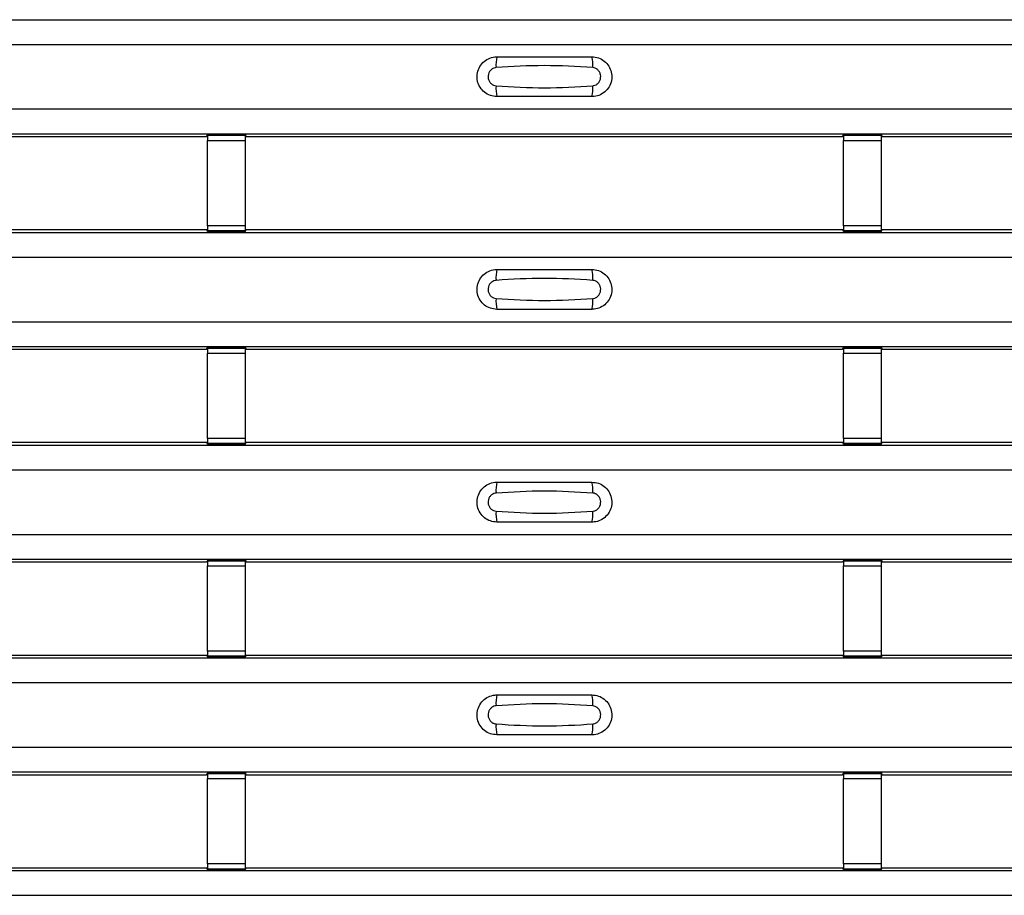
# Model space of a CAD drawing. Units: millimetres. Extents: x -10 to 1788, y 21 to 881.
# Drawn here: x 287 to 339, y 268 to 314 of the extents above; entities that cross this region are included whole.
import ezdxf

# ---------------------------------------------------------------- set-up
doc = ezdxf.new("R2010")
doc.units = ezdxf.units.MM
doc.layers.add('ARTICLE NUMBER', color=7, linetype='Continuous')

# ---------------------------------------------------------------- blocks, each defined once
blk = doc.blocks.new('1370166_001_Top_view')
for p, q in [((-295, 293.2), (295, 293.2)), ((-295, 293.2), (295, 293.2)), ((-295, 291.9), (295, 291.9)), ((-295, 288.5), (295, 288.5)), ((-295, 287.2), (295, 287.2)), ((-295, 287.2), (295, 287.2)), ((-116.205, 287.05), (-84.795, 287.05)), ((-84.795, 287.05), (-84.75, 287.118)), ((-82.75, 287.143), (-84.75, 287.143)), ((-84.75, 287.143), (-84.75, 287.142)), ((-84.75, 287.142), (-84.75, 287.098)), ((-84.75, 287.142), (-82.75, 287.142)), ((-82.75, 287.098), (-84.75, 287.098)), ((-84.75, 287.098), (-84.75, 286.848)), ((-84.75, 282.352), (-84.75, 286.848)), ((-84.75, 286.848), (-82.75, 286.848)), ((-84.734, 287.143), (-84.725, 287.156)), ((-84.725, 287.156), (-84.425, 287.156)), ((-84.425, 287.155), (-84.433, 287.143)), ((-84.425, 287.156), (-84.425, 287.155)), ((-84.425, 287.156), (-84.425, 287.155)), ((-84.425, 287.155), (-84.425, 287.155)), ((-83.075, 287.156), (-82.775, 287.156)), ((-83.075, 287.155), (-83.075, 287.156)), ((-83.075, 287.155), (-83.075, 287.156)), ((-83.075, 287.155), (-83.075, 287.155)), ((-83.067, 287.143), (-83.075, 287.155)), ((-82.775, 287.156), (-82.766, 287.143)), ((-82.75, 287.142), (-82.75, 287.143)), ((-82.75, 287.142), (-82.75, 287.098)), ((-82.75, 287.118), (-82.705, 287.05)), ((-82.75, 286.848), (-82.75, 287.098)), ((-82.75, 282.352), (-82.75, 286.848)), ((-82.705, 287.05), (-51.295, 287.05)), ((-51.295, 287.05), (-51.25, 287.118)), ((-49.25, 287.143), (-51.25, 287.143)), ((-51.25, 287.143), (-51.25, 287.142)), ((-51.25, 287.142), (-51.25, 287.098)), ((-51.25, 287.142), (-49.25, 287.142)), ((-49.25, 287.098), (-51.25, 287.098)), ((-51.25, 287.098), (-51.25, 286.848)), ((-51.25, 282.352), (-51.25, 286.848)), ((-51.25, 286.848), (-49.25, 286.848)), ((-51.234, 287.143), (-51.225, 287.156)), ((-51.225, 287.156), (-50.925, 287.156)), ((-50.925, 287.155), (-50.933, 287.143)), ((-50.925, 287.156), (-50.925, 287.155)), ((-50.925, 287.156), (-50.925, 287.155)), ((-50.925, 287.155), (-50.925, 287.155)), ((-49.575, 287.156), (-49.275, 287.156)), ((-49.575, 287.155), (-49.575, 287.156)), ((-49.575, 287.155), (-49.575, 287.156)), ((-49.575, 287.155), (-49.575, 287.155)), ((-49.567, 287.143), (-49.575, 287.155)), ((-49.275, 287.156), (-49.266, 287.143)), ((-49.25, 287.142), (-49.25, 287.143)), ((-49.25, 287.142), (-49.25, 287.098)), ((-49.25, 287.118), (-49.205, 287.05)), ((-49.25, 286.848), (-49.25, 287.098)), ((-49.25, 282.352), (-49.25, 286.848)), ((-49.205, 287.05), (-17.795, 287.05)), ((-116.205, 282.15), (-84.795, 282.15)), ((-84.75, 282.082), (-84.795, 282.15)), ((-84.75, 282.352), (-84.75, 282.102)), ((-82.75, 282.352), (-84.75, 282.352)), ((-82.75, 282.102), (-82.75, 282.352)), ((-82.705, 282.15), (-82.75, 282.082)), ((-82.705, 282.15), (-51.295, 282.15)), ((-51.25, 282.082), (-51.295, 282.15)), ((-51.25, 282.352), (-51.25, 282.102)), ((-49.25, 282.352), (-51.25, 282.352)), ((-49.25, 282.102), (-49.25, 282.352)), ((-49.205, 282.15), (-49.25, 282.082)), ((-49.205, 282.15), (-17.795, 282.15)), ((-295, 282), (295, 282)), ((-295, 282), (295, 282)), ((-84.75, 282.102), (-82.75, 282.102)), ((-84.75, 282.058), (-84.75, 282.102)), ((-84.75, 282.058), (-84.75, 282.057)), ((-82.75, 282.058), (-84.75, 282.058)), ((-84.75, 282.057), (-82.75, 282.057)), ((-84.725, 282.044), (-84.734, 282.057)), ((-84.425, 282.044), (-84.725, 282.044)), ((-84.425, 282.045), (-84.425, 282.044)), ((-84.425, 282.044), (-84.425, 282.045)), ((-83.075, 282.044), (-83.075, 282.045)), ((-83.075, 282.045), (-83.075, 282.044)), ((-82.775, 282.044), (-83.075, 282.044)), ((-82.766, 282.057), (-82.775, 282.044)), ((-82.75, 282.058), (-82.75, 282.102)), ((-82.75, 282.057), (-82.75, 282.058)), ((-51.25, 282.102), (-49.25, 282.102)), ((-51.25, 282.058), (-51.25, 282.102)), ((-51.25, 282.058), (-51.25, 282.057)), ((-49.25, 282.058), (-51.25, 282.058)), ((-51.25, 282.057), (-49.25, 282.057)), ((-51.225, 282.044), (-51.234, 282.057)), ((-50.925, 282.044), (-51.225, 282.044)), ((-50.925, 282.045), (-50.925, 282.044)), ((-50.925, 282.044), (-50.925, 282.045)), ((-49.575, 282.044), (-49.575, 282.045)), ((-49.575, 282.045), (-49.575, 282.044)), ((-49.275, 282.044), (-49.575, 282.044)), ((-49.266, 282.057), (-49.275, 282.044)), ((-49.25, 282.058), (-49.25, 282.102)), ((-49.25, 282.057), (-49.25, 282.058)), ((-295, 280.7), (295, 280.7)), ((-295, 277.3), (295, 277.3)), ((-295, 276), (295, 276)), ((-295, 276), (295, 276)), ((-84.795, 275.85), (-84.75, 275.918)), ((-82.75, 275.943), (-84.75, 275.943)), ((-84.75, 275.943), (-84.75, 275.942)), ((-84.75, 275.942), (-84.75, 275.898)), ((-84.75, 275.942), (-82.75, 275.942)), ((-82.75, 275.898), (-84.75, 275.898)), ((-84.75, 275.898), (-84.75, 275.648)), ((-84.734, 275.943), (-84.725, 275.956)), ((-84.725, 275.956), (-84.425, 275.956)), ((-84.425, 275.955), (-84.433, 275.943)), ((-84.425, 275.956), (-84.425, 275.955)), ((-84.425, 275.956), (-84.425, 275.955)), ((-84.425, 275.955), (-84.425, 275.955)), ((-83.075, 275.956), (-82.775, 275.956)), ((-83.075, 275.955), (-83.075, 275.956)), ((-83.075, 275.955), (-83.075, 275.956)), ((-83.075, 275.955), (-83.075, 275.955)), ((-83.067, 275.943), (-83.075, 275.955)), ((-82.775, 275.956), (-82.766, 275.943)), ((-82.75, 275.942), (-82.75, 275.943)), ((-82.75, 275.942), (-82.75, 275.898)), ((-82.75, 275.918), (-82.705, 275.85)), ((-82.75, 275.648), (-82.75, 275.898)), ((-51.295, 275.85), (-51.25, 275.918)), ((-49.25, 275.943), (-51.25, 275.943)), ((-51.25, 275.943), (-51.25, 275.942)), ((-51.25, 275.942), (-51.25, 275.898)), ((-51.25, 275.942), (-49.25, 275.942)), ((-49.25, 275.898), (-51.25, 275.898)), ((-51.25, 275.898), (-51.25, 275.648)), ((-51.234, 275.943), (-51.225, 275.956)), ((-51.225, 275.956), (-50.925, 275.956)), ((-50.925, 275.955), (-50.933, 275.943)), ((-50.925, 275.956), (-50.925, 275.955)), ((-50.925, 275.956), (-50.925, 275.955)), ((-50.925, 275.955), (-50.925, 275.955)), ((-49.575, 275.956), (-49.275, 275.956)), ((-49.575, 275.955), (-49.575, 275.956)), ((-49.575, 275.955), (-49.575, 275.956)), ((-49.575, 275.955), (-49.575, 275.955)), ((-49.567, 275.943), (-49.575, 275.955)), ((-49.275, 275.956), (-49.266, 275.943)), ((-49.25, 275.942), (-49.25, 275.943)), ((-49.25, 275.942), (-49.25, 275.898)), ((-49.25, 275.918), (-49.205, 275.85)), ((-49.25, 275.648), (-49.25, 275.898)), ((-116.205, 275.85), (-84.795, 275.85)), ((-84.75, 271.152), (-84.75, 275.648)), ((-84.75, 275.648), (-82.75, 275.648)), ((-82.75, 271.152), (-82.75, 275.648)), ((-82.705, 275.85), (-51.295, 275.85)), ((-51.25, 271.152), (-51.25, 275.648)), ((-51.25, 275.648), (-49.25, 275.648)), ((-49.25, 271.152), (-49.25, 275.648)), ((-49.205, 275.85), (-17.795, 275.85)), ((-295, 270.8), (295, 270.8)), ((-295, 270.8), (295, 270.8)), ((-116.205, 270.95), (-84.795, 270.95)), ((-84.75, 270.882), (-84.795, 270.95)), ((-84.75, 271.152), (-84.75, 270.902)), ((-82.75, 271.152), (-84.75, 271.152)), ((-84.75, 270.902), (-82.75, 270.902)), ((-84.75, 270.858), (-84.75, 270.902)), ((-84.75, 270.858), (-84.75, 270.857)), ((-82.75, 270.858), (-84.75, 270.858)), ((-84.75, 270.857), (-82.75, 270.857)), ((-84.725, 270.844), (-84.734, 270.857)), ((-84.425, 270.844), (-84.725, 270.844)), ((-84.425, 270.845), (-84.425, 270.844)), ((-84.425, 270.844), (-84.425, 270.845)), ((-83.075, 270.844), (-83.075, 270.845)), ((-83.075, 270.845), (-83.075, 270.844)), ((-82.775, 270.844), (-83.075, 270.844)), ((-82.766, 270.857), (-82.775, 270.844)), ((-82.75, 270.902), (-82.75, 271.152)), ((-82.705, 270.95), (-82.75, 270.882)), ((-82.75, 270.858), (-82.75, 270.902)), ((-82.75, 270.857), (-82.75, 270.858)), ((-82.705, 270.95), (-51.295, 270.95)), ((-51.25, 270.882), (-51.295, 270.95)), ((-51.25, 271.152), (-51.25, 270.902)), ((-49.25, 271.152), (-51.25, 271.152)), ((-51.25, 270.902), (-49.25, 270.902)), ((-51.25, 270.858), (-51.25, 270.902)), ((-51.25, 270.858), (-51.25, 270.857)), ((-49.25, 270.858), (-51.25, 270.858)), ((-51.25, 270.857), (-49.25, 270.857)), ((-51.225, 270.844), (-51.234, 270.857)), ((-50.925, 270.844), (-51.225, 270.844)), ((-50.925, 270.845), (-50.925, 270.844)), ((-50.925, 270.844), (-50.925, 270.845)), ((-49.575, 270.844), (-49.575, 270.845)), ((-49.575, 270.845), (-49.575, 270.844)), ((-49.275, 270.844), (-49.575, 270.844)), ((-49.266, 270.857), (-49.275, 270.844)), ((-49.25, 270.902), (-49.25, 271.152)), ((-49.205, 270.95), (-49.25, 270.882)), ((-49.25, 270.858), (-49.25, 270.902)), ((-49.25, 270.857), (-49.25, 270.858)), ((-49.205, 270.95), (-17.795, 270.95)), ((-295, 269.5), (295, 269.5)), ((-295, 266.1), (295, 266.1)), ((-295, 264.8), (295, 264.8)), ((-295, 264.8), (295, 264.8)), ((-116.205, 264.65), (-84.795, 264.65)), ((-84.795, 264.65), (-84.75, 264.718)), ((-82.75, 264.743), (-84.75, 264.743)), ((-84.75, 264.743), (-84.75, 264.742)), ((-84.75, 264.742), (-84.75, 264.698)), ((-84.75, 264.742), (-82.75, 264.742)), ((-82.75, 264.698), (-84.75, 264.698)), ((-84.75, 264.698), (-84.75, 264.448)), ((-84.734, 264.743), (-84.725, 264.756)), ((-84.725, 264.756), (-84.425, 264.756)), ((-84.425, 264.755), (-84.433, 264.743)), ((-84.425, 264.756), (-84.425, 264.755)), ((-84.425, 264.756), (-84.425, 264.755)), ((-84.425, 264.755), (-84.425, 264.755)), ((-83.075, 264.756), (-82.775, 264.756)), ((-83.075, 264.755), (-83.075, 264.756)), ((-83.075, 264.755), (-83.075, 264.756)), ((-83.075, 264.755), (-83.075, 264.755)), ((-83.067, 264.743), (-83.075, 264.755)), ((-82.775, 264.756), (-82.766, 264.743)), ((-82.75, 264.742), (-82.75, 264.743)), ((-82.75, 264.742), (-82.75, 264.698)), ((-82.75, 264.718), (-82.705, 264.65)), ((-82.75, 264.448), (-82.75, 264.698)), ((-82.705, 264.65), (-51.295, 264.65)), ((-51.295, 264.65), (-51.25, 264.718)), ((-49.25, 264.743), (-51.25, 264.743)), ((-51.25, 264.743), (-51.25, 264.742)), ((-51.25, 264.742), (-51.25, 264.698)), ((-51.25, 264.742), (-49.25, 264.742)), ((-49.25, 264.698), (-51.25, 264.698)), ((-51.25, 264.698), (-51.25, 264.448)), ((-51.234, 264.743), (-51.225, 264.756)), ((-51.225, 264.756), (-50.925, 264.756)), ((-50.925, 264.755), (-50.933, 264.743)), ((-50.925, 264.756), (-50.925, 264.755)), ((-50.925, 264.756), (-50.925, 264.755)), ((-50.925, 264.755), (-50.925, 264.755)), ((-49.575, 264.756), (-49.275, 264.756)), ((-49.575, 264.755), (-49.575, 264.756)), ((-49.575, 264.755), (-49.575, 264.756)), ((-49.575, 264.755), (-49.575, 264.755)), ((-49.567, 264.743), (-49.575, 264.755)), ((-49.275, 264.756), (-49.266, 264.743)), ((-49.25, 264.742), (-49.25, 264.743)), ((-49.25, 264.742), (-49.25, 264.698)), ((-49.25, 264.718), (-49.205, 264.65)), ((-49.25, 264.448), (-49.25, 264.698)), ((-49.205, 264.65), (-17.795, 264.65)), ((-84.75, 259.952), (-84.75, 264.448)), ((-84.75, 264.448), (-82.75, 264.448)), ((-82.75, 259.952), (-82.75, 264.448)), ((-51.25, 259.952), (-51.25, 264.448)), ((-51.25, 264.448), (-49.25, 264.448)), ((-49.25, 259.952), (-49.25, 264.448)), ((-84.75, 259.952), (-84.75, 259.702)), ((-82.75, 259.952), (-84.75, 259.952)), ((-82.75, 259.702), (-82.75, 259.952)), ((-51.25, 259.952), (-51.25, 259.702)), ((-49.25, 259.952), (-51.25, 259.952)), ((-49.25, 259.702), (-49.25, 259.952)), ((-295, 259.6), (295, 259.6)), ((-295, 259.6), (295, 259.6)), ((-116.205, 259.75), (-84.795, 259.75)), ((-84.75, 259.682), (-84.795, 259.75)), ((-84.75, 259.702), (-82.75, 259.702)), ((-84.75, 259.658), (-84.75, 259.702)), ((-84.75, 259.658), (-84.75, 259.657)), ((-82.75, 259.658), (-84.75, 259.658)), ((-84.75, 259.657), (-82.75, 259.657)), ((-84.725, 259.644), (-84.734, 259.657)), ((-84.425, 259.644), (-84.725, 259.644)), ((-84.425, 259.645), (-84.425, 259.644)), ((-84.425, 259.644), (-84.425, 259.645)), ((-83.075, 259.644), (-83.075, 259.645)), ((-83.075, 259.645), (-83.075, 259.644)), ((-82.775, 259.644), (-83.075, 259.644)), ((-82.766, 259.657), (-82.775, 259.644)), ((-82.705, 259.75), (-82.75, 259.682)), ((-82.75, 259.658), (-82.75, 259.702)), ((-82.75, 259.657), (-82.75, 259.658)), ((-82.705, 259.75), (-51.295, 259.75)), ((-51.25, 259.682), (-51.295, 259.75)), ((-51.25, 259.702), (-49.25, 259.702)), ((-51.25, 259.658), (-51.25, 259.702)), ((-51.25, 259.658), (-51.25, 259.657)), ((-49.25, 259.658), (-51.25, 259.658)), ((-51.25, 259.657), (-49.25, 259.657)), ((-51.225, 259.644), (-51.234, 259.657)), ((-50.925, 259.644), (-51.225, 259.644)), ((-50.925, 259.645), (-50.925, 259.644)), ((-50.925, 259.644), (-50.925, 259.645)), ((-49.575, 259.644), (-49.575, 259.645)), ((-49.575, 259.645), (-49.575, 259.644)), ((-49.275, 259.644), (-49.575, 259.644)), ((-49.266, 259.657), (-49.275, 259.644)), ((-49.205, 259.75), (-49.25, 259.682)), ((-49.25, 259.658), (-49.25, 259.702)), ((-49.25, 259.657), (-49.25, 259.658)), ((-49.205, 259.75), (-17.795, 259.75)), ((-295, 258.3), (295, 258.3)), ((-295, 254.9), (295, 254.9)), ((-295, 253.6), (295, 253.6)), ((-295, 253.6), (295, 253.6)), ((-116.205, 253.45), (-84.795, 253.45)), ((-84.795, 253.45), (-84.75, 253.518)), ((-82.75, 253.543), (-84.75, 253.543)), ((-84.75, 253.543), (-84.75, 253.542)), ((-84.75, 253.542), (-84.75, 253.498)), ((-84.75, 253.542), (-82.75, 253.542)), ((-82.75, 253.498), (-84.75, 253.498)), ((-84.75, 253.498), (-84.75, 253.248)), ((-84.75, 248.752), (-84.75, 253.248)), ((-84.75, 253.248), (-82.75, 253.248)), ((-84.734, 253.543), (-84.725, 253.556)), ((-84.725, 253.556), (-84.425, 253.556)), ((-84.425, 253.555), (-84.433, 253.543)), ((-84.425, 253.556), (-84.425, 253.555)), ((-84.425, 253.556), (-84.425, 253.555)), ((-84.425, 253.555), (-84.425, 253.555)), ((-83.075, 253.556), (-82.775, 253.556)), ((-83.075, 253.555), (-83.075, 253.556)), ((-83.075, 253.555), (-83.075, 253.556)), ((-83.075, 253.555), (-83.075, 253.555)), ((-83.067, 253.543), (-83.075, 253.555)), ((-82.775, 253.556), (-82.766, 253.543)), ((-82.75, 253.542), (-82.75, 253.543)), ((-82.75, 253.542), (-82.75, 253.498)), ((-82.75, 253.518), (-82.705, 253.45)), ((-82.75, 253.248), (-82.75, 253.498)), ((-82.75, 248.752), (-82.75, 253.248)), ((-82.705, 253.45), (-51.295, 253.45)), ((-51.295, 253.45), (-51.25, 253.518)), ((-49.25, 253.543), (-51.25, 253.543)), ((-51.25, 253.543), (-51.25, 253.542)), ((-51.25, 253.542), (-51.25, 253.498)), ((-51.25, 253.542), (-49.25, 253.542)), ((-49.25, 253.498), (-51.25, 253.498)), ((-51.25, 253.498), (-51.25, 253.248)), ((-51.25, 248.752), (-51.25, 253.248)), ((-51.25, 253.248), (-49.25, 253.248)), ((-51.234, 253.543), (-51.225, 253.556)), ((-51.225, 253.556), (-50.925, 253.556)), ((-50.925, 253.555), (-50.933, 253.543)), ((-50.925, 253.556), (-50.925, 253.555)), ((-50.925, 253.556), (-50.925, 253.555)), ((-50.925, 253.555), (-50.925, 253.555)), ((-49.575, 253.556), (-49.275, 253.556)), ((-49.575, 253.555), (-49.575, 253.556)), ((-49.575, 253.555), (-49.575, 253.556)), ((-49.575, 253.555), (-49.575, 253.555)), ((-49.567, 253.543), (-49.575, 253.555)), ((-49.275, 253.556), (-49.266, 253.543)), ((-49.25, 253.542), (-49.25, 253.543)), ((-49.25, 253.542), (-49.25, 253.498)), ((-49.25, 253.518), (-49.205, 253.45)), ((-49.25, 253.248), (-49.25, 253.498)), ((-49.25, 248.752), (-49.25, 253.248)), ((-49.205, 253.45), (-17.795, 253.45)), ((-295, 248.4), (295, 248.4)), ((-295, 248.4), (295, 248.4)), ((-116.205, 248.55), (-84.795, 248.55)), ((-84.75, 248.482), (-84.795, 248.55)), ((-84.75, 248.752), (-84.75, 248.502)), ((-82.75, 248.752), (-84.75, 248.752)), ((-84.75, 248.502), (-82.75, 248.502)), ((-84.75, 248.458), (-84.75, 248.502)), ((-84.75, 248.458), (-84.75, 248.457)), ((-82.75, 248.458), (-84.75, 248.458)), ((-84.75, 248.457), (-82.75, 248.457)), ((-84.725, 248.444), (-84.734, 248.457)), ((-84.425, 248.444), (-84.725, 248.444)), ((-84.425, 248.445), (-84.425, 248.444)), ((-84.425, 248.444), (-84.425, 248.445)), ((-83.075, 248.444), (-83.075, 248.445)), ((-83.075, 248.445), (-83.075, 248.444)), ((-82.775, 248.444), (-83.075, 248.444)), ((-82.766, 248.457), (-82.775, 248.444)), ((-82.75, 248.502), (-82.75, 248.752)), ((-82.705, 248.55), (-82.75, 248.482)), ((-82.75, 248.458), (-82.75, 248.502)), ((-82.75, 248.457), (-82.75, 248.458)), ((-82.705, 248.55), (-51.295, 248.55)), ((-51.25, 248.482), (-51.295, 248.55)), ((-51.25, 248.752), (-51.25, 248.502)), ((-49.25, 248.752), (-51.25, 248.752)), ((-51.25, 248.502), (-49.25, 248.502)), ((-51.25, 248.458), (-51.25, 248.502)), ((-51.25, 248.458), (-51.25, 248.457)), ((-49.25, 248.458), (-51.25, 248.458)), ((-51.25, 248.457), (-49.25, 248.457)), ((-51.225, 248.444), (-51.234, 248.457)), ((-50.925, 248.444), (-51.225, 248.444)), ((-50.925, 248.445), (-50.925, 248.444)), ((-50.925, 248.444), (-50.925, 248.445)), ((-49.575, 248.444), (-49.575, 248.445)), ((-49.575, 248.445), (-49.575, 248.444)), ((-49.275, 248.444), (-49.575, 248.444)), ((-49.266, 248.457), (-49.275, 248.444)), ((-49.25, 248.502), (-49.25, 248.752)), ((-49.205, 248.55), (-49.25, 248.482)), ((-49.25, 248.458), (-49.25, 248.502)), ((-49.25, 248.457), (-49.25, 248.458)), ((-49.205, 248.55), (-17.795, 248.55)), ((-295, 247.1), (295, 247.1))]:
    blk.add_line(p, q)
for centre, start, end in [((-67.603, 290.809), 166.9074, 183.8529), ((-66.397, 290.809), 356.1468, 13.0936), ((-67.603, 289.591), 176.1472, 193.0924), ((-66.397, 289.591), 346.9065, 3.8531), ((-67.603, 279.609), 166.9074, 183.8529), ((-66.397, 279.609), 356.1468, 13.0936), ((-67.603, 278.391), 176.1472, 193.0924), ((-66.397, 278.391), 346.9065, 3.8531), ((-67.603, 268.409), 166.9074, 183.8529), ((-66.397, 268.409), 356.1468, 13.0936), ((-67.603, 267.191), 176.1472, 193.0924), ((-66.397, 267.191), 346.9065, 3.8531), ((-67.603, 257.209), 166.9074, 183.8529), ((-66.397, 257.209), 356.1468, 13.0936), ((-67.603, 255.991), 176.1472, 193.0924), ((-66.397, 255.991), 346.9065, 3.8531)]:
    blk.add_arc(centre, 1.948, start, end)
for points, knots in [([(-69.5, 289.15), (-69.618, 289.162), (-69.853, 289.185), (-70.167, 289.365), (-70.406, 289.63), (-70.543, 289.962), (-70.563, 290.321), (-70.463, 290.666), (-70.255, 290.959), (-69.962, 291.165), (-69.694, 291.243), (-69.538, 291.249), (-69.5, 291.25)], [0, 0, 0, 0, 0.10701, 0.2141271, 0.3212851, 0.4285842, 0.5359451, 0.6433087, 0.7506731, 0.8579939, 0.9651215, 1, 1, 1, 1]), ([(-69.5, 291.25), (-68.669, 291.25), (-67.002, 291.25), (-65.336, 291.25), (-64.5, 291.25)], [0, 0, 0, 0, 0.4986, 1, 1, 1, 1]), ([(-64.5, 291.25), (-64.382, 291.238), (-64.147, 291.215), (-63.833, 291.035), (-63.594, 290.77), (-63.457, 290.438), (-63.437, 290.079), (-63.537, 289.734), (-63.745, 289.441), (-64.038, 289.235), (-64.306, 289.157), (-64.462, 289.151), (-64.5, 289.15)], [0, 0, 0, 0, 0.10701, 0.214127, 0.321285, 0.428584, 0.535945, 0.643309, 0.750673, 0.857994, 0.965122, 1, 1, 1, 1]), ([(-69.546, 290.678), (-69.561, 290.676), (-69.623, 290.671), (-69.729, 290.63), (-69.846, 290.537), (-69.93, 290.406), (-69.971, 290.253), (-69.962, 290.095), (-69.907, 289.948), (-69.811, 289.829), (-69.687, 289.746), (-69.592, 289.73), (-69.546, 289.722)], [0, 0, 0, 0, 0.032112, 0.133594, 0.239684, 0.349692, 0.462127, 0.575173, 0.686937, 0.79559, 0.90006, 1, 1, 1, 1]), ([(-64.454, 290.678), (-65.305, 290.73), (-67.002, 290.835), (-68.7, 290.73), (-69.546, 290.678)], [0, 0, 0, 0, 0.5014041, 1, 1, 1, 1]), ([(-64.454, 289.722), (-64.439, 289.724), (-64.377, 289.729), (-64.271, 289.77), (-64.154, 289.863), (-64.07, 289.994), (-64.029, 290.146), (-64.038, 290.305), (-64.093, 290.452), (-64.189, 290.571), (-64.313, 290.654), (-64.408, 290.67), (-64.454, 290.678)], [0, 0, 0, 0, 0.032112, 0.133595, 0.239686, 0.349694, 0.462129, 0.575174, 0.686936, 0.79559, 0.90006, 1, 1, 1, 1]), ([(-69.546, 289.722), (-68.695, 289.67), (-66.998, 289.565), (-65.3, 289.67), (-64.454, 289.722)], [0, 0, 0, 0, 0.501402, 1, 1, 1, 1]), ([(-64.5, 289.15), (-65.331, 289.15), (-66.998, 289.15), (-68.664, 289.15), (-69.5, 289.15)], [0, 0, 0, 0, 0.4986, 1, 1, 1, 1]), ([(-69.5, 277.95), (-69.618, 277.962), (-69.853, 277.985), (-70.167, 278.165), (-70.406, 278.43), (-70.543, 278.762), (-70.563, 279.121), (-70.463, 279.466), (-70.255, 279.759), (-69.962, 279.965), (-69.694, 280.043), (-69.538, 280.049), (-69.5, 280.05)], [0, 0, 0, 0, 0.10701, 0.2141271, 0.3212851, 0.4285842, 0.5359451, 0.6433087, 0.7506731, 0.8579939, 0.9651215, 1, 1, 1, 1]), ([(-69.5, 280.05), (-68.669, 280.05), (-67.002, 280.05), (-65.336, 280.05), (-64.5, 280.05)], [0, 0, 0, 0, 0.4986, 1, 1, 1, 1]), ([(-64.5, 280.05), (-64.382, 280.038), (-64.147, 280.015), (-63.833, 279.835), (-63.594, 279.57), (-63.457, 279.238), (-63.437, 278.879), (-63.537, 278.534), (-63.745, 278.241), (-64.038, 278.035), (-64.306, 277.957), (-64.462, 277.951), (-64.5, 277.95)], [0, 0, 0, 0, 0.10701, 0.214127, 0.321285, 0.428584, 0.535945, 0.643309, 0.750673, 0.857994, 0.965122, 1, 1, 1, 1]), ([(-64.454, 279.478), (-65.305, 279.53), (-67.002, 279.635), (-68.7, 279.53), (-69.546, 279.478)], [0, 0, 0, 0, 0.5014041, 1, 1, 1, 1]), ([(-69.546, 279.478), (-69.561, 279.476), (-69.623, 279.471), (-69.729, 279.43), (-69.846, 279.337), (-69.93, 279.206), (-69.971, 279.053), (-69.962, 278.895), (-69.907, 278.748), (-69.811, 278.629), (-69.687, 278.546), (-69.592, 278.53), (-69.546, 278.522)], [0, 0, 0, 0, 0.032112, 0.133594, 0.239684, 0.349692, 0.462127, 0.575173, 0.686937, 0.79559, 0.90006, 1, 1, 1, 1]), ([(-64.454, 278.522), (-64.439, 278.524), (-64.377, 278.529), (-64.271, 278.57), (-64.154, 278.663), (-64.07, 278.794), (-64.029, 278.946), (-64.038, 279.105), (-64.093, 279.252), (-64.189, 279.371), (-64.313, 279.454), (-64.408, 279.47), (-64.454, 279.478)], [0, 0, 0, 0, 0.032112, 0.133595, 0.239686, 0.349694, 0.462129, 0.575174, 0.686936, 0.79559, 0.90006, 1, 1, 1, 1]), ([(-69.546, 278.522), (-68.695, 278.47), (-66.998, 278.365), (-65.3, 278.47), (-64.454, 278.522)], [0, 0, 0, 0, 0.501402, 1, 1, 1, 1]), ([(-64.5, 277.95), (-65.331, 277.95), (-66.998, 277.95), (-68.664, 277.95), (-69.5, 277.95)], [0, 0, 0, 0, 0.4986, 1, 1, 1, 1]), ([(-69.5, 266.75), (-69.618, 266.762), (-69.853, 266.785), (-70.167, 266.965), (-70.406, 267.23), (-70.543, 267.562), (-70.563, 267.921), (-70.463, 268.266), (-70.255, 268.559), (-69.962, 268.765), (-69.694, 268.843), (-69.538, 268.849), (-69.5, 268.85)], [0, 0, 0, 0, 0.10701, 0.2141271, 0.3212851, 0.4285842, 0.5359451, 0.6433087, 0.7506731, 0.8579939, 0.9651215, 1, 1, 1, 1]), ([(-69.5, 268.85), (-68.669, 268.85), (-67.002, 268.85), (-65.336, 268.85), (-64.5, 268.85)], [0, 0, 0, 0, 0.4986, 1, 1, 1, 1]), ([(-64.5, 268.85), (-64.382, 268.838), (-64.147, 268.815), (-63.833, 268.635), (-63.594, 268.37), (-63.457, 268.038), (-63.437, 267.679), (-63.537, 267.334), (-63.745, 267.041), (-64.038, 266.835), (-64.306, 266.757), (-64.462, 266.751), (-64.5, 266.75)], [0, 0, 0, 0, 0.10701, 0.214127, 0.321285, 0.428584, 0.535945, 0.643309, 0.750673, 0.857994, 0.965122, 1, 1, 1, 1]), ([(-69.546, 268.278), (-69.561, 268.276), (-69.623, 268.271), (-69.729, 268.23), (-69.846, 268.137), (-69.93, 268.006), (-69.971, 267.853), (-69.962, 267.695), (-69.907, 267.548), (-69.811, 267.429), (-69.687, 267.346), (-69.592, 267.33), (-69.546, 267.322)], [0, 0, 0, 0, 0.032112, 0.133594, 0.239684, 0.349692, 0.462127, 0.575173, 0.686937, 0.79559, 0.90006, 1, 1, 1, 1]), ([(-64.454, 268.278), (-65.305, 268.33), (-67.002, 268.435), (-68.7, 268.33), (-69.546, 268.278)], [0, 0, 0, 0, 0.5014041, 1, 1, 1, 1]), ([(-64.454, 267.322), (-64.439, 267.324), (-64.377, 267.329), (-64.271, 267.37), (-64.154, 267.463), (-64.07, 267.594), (-64.029, 267.746), (-64.038, 267.905), (-64.093, 268.052), (-64.189, 268.171), (-64.313, 268.254), (-64.408, 268.27), (-64.454, 268.278)], [0, 0, 0, 0, 0.032112, 0.133595, 0.239686, 0.349694, 0.462129, 0.575174, 0.686936, 0.79559, 0.90006, 1, 1, 1, 1]), ([(-69.546, 267.322), (-68.695, 267.27), (-66.998, 267.165), (-65.3, 267.27), (-64.454, 267.322)], [0, 0, 0, 0, 0.501402, 1, 1, 1, 1]), ([(-64.5, 266.75), (-65.331, 266.75), (-66.998, 266.75), (-68.664, 266.75), (-69.5, 266.75)], [0, 0, 0, 0, 0.4986, 1, 1, 1, 1]), ([(-69.5, 255.55), (-69.618, 255.562), (-69.853, 255.585), (-70.167, 255.765), (-70.406, 256.03), (-70.543, 256.362), (-70.563, 256.721), (-70.463, 257.066), (-70.255, 257.359), (-69.962, 257.565), (-69.694, 257.643), (-69.538, 257.649), (-69.5, 257.65)], [0, 0, 0, 0, 0.10701, 0.214127, 0.321285, 0.428584, 0.535945, 0.643309, 0.750673, 0.857994, 0.965121, 1, 1, 1, 1]), ([(-69.5, 257.65), (-68.669, 257.65), (-67.002, 257.65), (-65.336, 257.65), (-64.5, 257.65)], [0, 0, 0, 0, 0.4986, 1, 1, 1, 1]), ([(-64.5, 257.65), (-64.382, 257.638), (-64.147, 257.615), (-63.833, 257.435), (-63.594, 257.17), (-63.457, 256.838), (-63.437, 256.479), (-63.537, 256.134), (-63.745, 255.841), (-64.038, 255.635), (-64.306, 255.557), (-64.462, 255.551), (-64.5, 255.55)], [0, 0, 0, 0, 0.10701, 0.214127, 0.321285, 0.428584, 0.535945, 0.643309, 0.750673, 0.857994, 0.965122, 1, 1, 1, 1]), ([(-69.546, 257.078), (-69.561, 257.076), (-69.623, 257.071), (-69.729, 257.03), (-69.846, 256.937), (-69.93, 256.806), (-69.971, 256.653), (-69.962, 256.495), (-69.907, 256.348), (-69.811, 256.229), (-69.687, 256.146), (-69.592, 256.13), (-69.546, 256.122)], [0, 0, 0, 0, 0.032112, 0.133594, 0.239684, 0.349692, 0.462127, 0.575173, 0.686937, 0.79559, 0.90006, 1, 1, 1, 1]), ([(-64.454, 257.078), (-65.305, 257.13), (-67.002, 257.235), (-68.7, 257.13), (-69.546, 257.078)], [0, 0, 0, 0, 0.501404, 1, 1, 1, 1]), ([(-64.454, 256.122), (-64.439, 256.124), (-64.377, 256.129), (-64.271, 256.17), (-64.154, 256.263), (-64.07, 256.394), (-64.029, 256.546), (-64.038, 256.705), (-64.093, 256.852), (-64.189, 256.971), (-64.313, 257.054), (-64.408, 257.07), (-64.454, 257.078)], [0, 0, 0, 0, 0.032112, 0.133595, 0.239686, 0.349694, 0.462129, 0.575174, 0.686936, 0.79559, 0.90006, 1, 1, 1, 1]), ([(-69.546, 256.122), (-68.695, 256.07), (-66.998, 255.965), (-65.3, 256.07), (-64.454, 256.122)], [0, 0, 0, 0, 0.501402, 1, 1, 1, 1]), ([(-64.5, 255.55), (-65.331, 255.55), (-66.998, 255.55), (-68.664, 255.55), (-69.5, 255.55)], [0, 0, 0, 0, 0.4986, 1, 1, 1, 1])]:
    blk.add_open_spline(points, degree=3, knots=knots)

msp = doc.modelspace()

# ---------------------------------------------------------------- block references
at = {"layer": 'ARTICLE NUMBER'}
msp.add_blockref('1370166_001_Top_view', (381.306, 20.625), dxfattribs=at)

doc.saveas('drawing.dxf')
